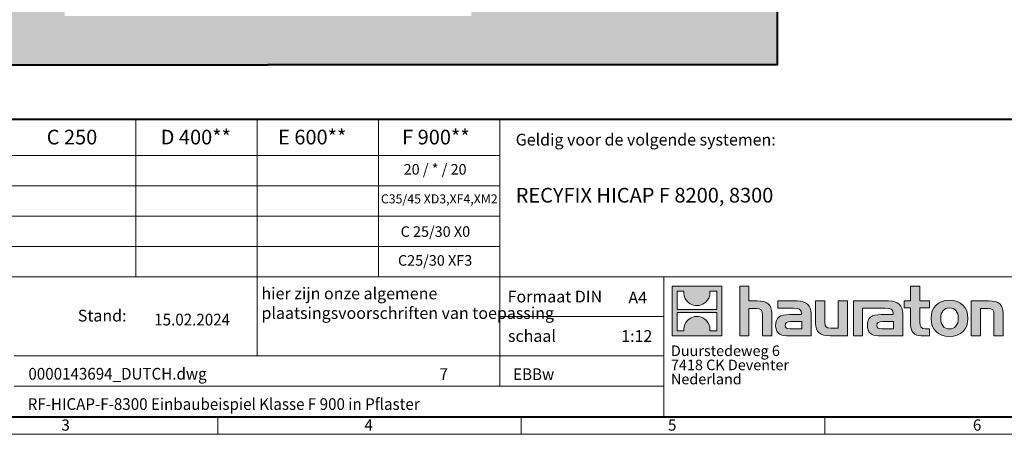
# Model space of a CAD drawing. Units: millimetres. Extents: x -7475 to 17909, y 0 to 2520.
# Drawn here: x 1377 to 3391, y 0 to 848 of the extents above; entities that cross this region are included whole.
import ezdxf

# ---------------------------------------------------------------- set-up
doc = ezdxf.new("R2010")
doc.units = ezdxf.units.MM
doc.header["$LTSCALE"] = 0.5
doc.linetypes.add('DOT2', pattern=[0.635, 0, -0.635])
doc.layers.get('0').update_dxf_attribs({"lineweight": 40, "plot": 0})
for name, color, linetype, lineweight in [('HAURATON_ConstructionSite_Contour', 7, 'Continuous', 40), ('HAURATON_ConstructionSite_Hatching', 8, 'Continuous', 15), ('HAURATON_Frame_LOGO', 1, 'Continuous', 20)]:
    doc.layers.add(name, color=color, linetype=linetype, lineweight=lineweight)
doc.layers.add('HAURATON_Text', color=40, linetype='Continuous')
doc.layers.add('HAURATON_Text_Macro', color=112, linetype='Continuous')
doc.styles.add('Hauraton_Platzhalter', font='arial.ttf', dxfattribs={"width": 0.948})
doc.styles.add('Hauraton_Platzhalter_Fett', font='arialbd.ttf', dxfattribs={"width": 0.948})

# ---------------------------------------------------------------- blocks, each defined once
blk = doc.blocks.new('logo')
h = blk.add_hatch(color=256)
h.paths.add_polyline_path([(126.6, 0), (126.6, 126.6), (0, 126.6), (0, 0)], flags=0)
edge = h.paths.add_edge_path(flags=0)
edge.add_spline(control_points=[(46.2, 81.8), (56.3, 75.4), (72.5, 75.5), (82.1, 83)], knot_values=[5, 5, 5, 5, 6, 6, 6, 6], weights=[1, 1, 1, 1], degree=3, periodic=0)
edge.add_spline(control_points=[(82.1, 83), (92.2, 90), (97.6, 101.3), (96.6, 113.6)], knot_values=[6, 6, 6, 6, 7, 7, 7, 7], weights=[1, 1, 1, 1], degree=3, periodic=0)
edge.add_line((96.6, 113.6), (113.8, 113.6))
edge.add_line((113.8, 113.6), (113.8, 67.2))
edge.add_line((113.8, 67.2), (12.8, 67.2))
edge.add_line((12.8, 67.2), (12.8, 113.6))
edge.add_line((12.8, 113.6), (30, 113.6))
edge.add_spline(control_points=[(30, 113.6), (28.8, 100.5), (35.2, 88.6), (46.2, 81.8)], knot_values=[4, 4, 4, 4, 5, 5, 5, 5], weights=[1, 1, 1, 1], degree=3, periodic=0)
edge = h.paths.add_edge_path(flags=0)
edge.add_spline(control_points=[(80.4, 44.7), (70.3, 51.2), (54.1, 51.1), (44.5, 43.6)], knot_values=[5, 5, 5, 5, 6, 6, 6, 6], weights=[1, 1, 1, 1], degree=3, periodic=0)
edge.add_spline(control_points=[(44.5, 43.6), (34.3, 36.6), (29, 25.3), (30, 13)], knot_values=[6, 6, 6, 6, 7, 7, 7, 7], weights=[1, 1, 1, 1], degree=3, periodic=0)
edge.add_line((30, 13), (12.8, 13))
edge.add_line((12.8, 13), (12.8, 59.4))
edge.add_line((12.8, 59.4), (113.8, 59.4))
edge.add_line((113.8, 59.4), (113.8, 13))
edge.add_line((113.8, 13), (96.5, 13))
edge.add_spline(control_points=[(96.5, 13), (97.7, 26.1), (91.4, 38), (80.4, 44.7)], knot_values=[4, 4, 4, 4, 5, 5, 5, 5], weights=[1, 1, 1, 1], degree=3, periodic=0)
h = blk.add_hatch(color=256)
edge = h.paths.add_edge_path(flags=0)
edge.add_spline(control_points=[(215, 69.5), (227.3, 69.5), (230.7, 65.6), (230.7, 53.8)], knot_values=[6, 6, 6, 6, 7, 7, 7, 7], weights=[1, 1, 1, 1], degree=3, periodic=0)
edge.add_line((230.7, 53.8), (230.7, 0))
edge.add_line((230.7, 0), (254.4, 0))
edge.add_line((254.4, 0), (254.4, 56.5))
edge.add_spline(control_points=[(254.4, 56.5), (254.4, 79.6), (243.1, 89.1), (217.2, 89.1)], knot_values=[2, 2, 2, 2, 3, 3, 3, 3], weights=[1, 1, 1, 1], degree=3, periodic=0)
edge.add_line((217.2, 89.1), (196.2, 89.1))
edge.add_line((196.2, 89.1), (196.2, 126.6))
edge.add_line((196.2, 126.6), (172.9, 126.6))
edge.add_line((172.9, 126.6), (172.9, 0))
edge.add_line((172.9, 0), (196.2, 0))
edge.add_line((196.2, 0), (196.2, 69.5))
edge.add_line((196.2, 69.5), (215, 69.5))
h = blk.add_hatch(color=256)
edge = h.paths.add_edge_path(flags=0)
edge.add_spline(control_points=[(609.7, 27.9), (609.7, 9.6), (619.5, 0), (636.6, 0)], knot_values=[11, 11, 11, 11, 12, 12, 12, 12], weights=[1, 1, 1, 1], degree=3, periodic=0)
edge.add_line((636.6, 0), (658.1, 0))
edge.add_line((658.1, 0), (658.1, 17.8))
edge.add_line((658.1, 17.8), (648.4, 17.8))
edge.add_spline(control_points=[(648.4, 17.8), (636.4, 17.8), (633.2, 23), (633.2, 35.3)], knot_values=[7, 7, 7, 7, 8, 8, 8, 8], weights=[1, 1, 1, 1], degree=3, periodic=0)
edge.add_line((633.2, 35.3), (633.2, 71.3))
edge.add_line((633.2, 71.3), (658.1, 71.3))
edge.add_line((658.1, 71.3), (658.1, 89.1))
edge.add_line((658.1, 89.1), (633.2, 89.1))
edge.add_line((633.2, 89.1), (633.2, 126.6))
edge.add_line((633.2, 126.6), (609.7, 126.6))
edge.add_line((609.7, 126.6), (609.7, 89.1))
edge.add_line((609.7, 89.1), (593.2, 89.1))
edge.add_line((593.2, 89.1), (593.2, 71.3))
edge.add_line((593.2, 71.3), (609.7, 71.3))
edge.add_line((609.7, 71.3), (609.7, 27.9))
h = blk.add_hatch(color=256)
edge = h.paths.add_edge_path(flags=0)
edge.add_spline(control_points=[(309.7, 70.6), (324.5, 70.6), (330.9, 67.6), (330.9, 56.3)], knot_values=[7, 7, 7, 7, 8, 8, 8, 8], weights=[1, 1, 1, 1], degree=3, periodic=0)
edge.add_line((330.9, 56.3), (330.9, 54.1))
edge.add_line((330.9, 54.1), (300, 54.1))
edge.add_spline(control_points=[(300, 54.1), (275.2, 54.1), (264.5, 46.3), (264.5, 25.7)], knot_values=[4, 4, 4, 4, 5, 5, 5, 5], weights=[1, 1, 1, 1], degree=3, periodic=0)
edge.add_spline(control_points=[(264.5, 25.7), (264.5, 9.3), (274.3, 0), (292.1, 0)], knot_values=[3, 3, 3, 3, 4, 4, 4, 4], weights=[1, 1, 1, 1], degree=3, periodic=0)
edge.add_line((292.1, 0), (355.3, 0))
edge.add_line((355.3, 0), (355.3, 55.8))
edge.add_spline(control_points=[(355.3, 55.8), (355.3, 77.7), (342.9, 89.1), (318.6, 89.1)], knot_values=[0, 0, 0, 0, 1, 1, 1, 1], weights=[1, 1, 1, 1], degree=3, periodic=0)
edge.add_line((318.6, 89.1), (270.5, 89.1))
edge.add_line((270.5, 89.1), (270.5, 70.6))
edge.add_line((270.5, 70.6), (309.7, 70.6))
edge = h.paths.add_edge_path(flags=0)
edge.add_spline(control_points=[(301.7, 17.9), (293.1, 17.9), (288.9, 18.9), (288.9, 26.4)], knot_values=[3, 3, 3, 3, 4, 4, 4, 4], weights=[1, 1, 1, 1], degree=3, periodic=0)
edge.add_spline(control_points=[(288.9, 26.4), (288.9, 34.3), (293.4, 36.3), (303.4, 36.3)], knot_values=[2, 2, 2, 2, 3, 3, 3, 3], weights=[1, 1, 1, 1], degree=3, periodic=0)
edge.add_line((303.4, 36.3), (331.1, 36.3))
edge.add_line((331.1, 36.3), (331.1, 17.9))
edge.add_line((331.1, 17.9), (301.7, 17.9))
h = blk.add_hatch(color=256)
edge = h.paths.add_edge_path(flags=0)
edge.add_spline(control_points=[(405.7, 19.6), (393.3, 19.6), (390.3, 22.6), (390.3, 34.5)], knot_values=[4, 4, 4, 4, 5, 5, 5, 5], weights=[1, 1, 1, 1], degree=3, periodic=0)
edge.add_line((390.3, 34.5), (390.3, 89.1))
edge.add_line((390.3, 89.1), (366.8, 89.1))
edge.add_line((366.8, 89.1), (366.8, 32.6))
edge.add_spline(control_points=[(366.8, 32.6), (366.8, 9.3), (378.3, 0), (403.8, 0)], knot_values=[0, 0, 0, 0, 1, 1, 1, 1], weights=[1, 1, 1, 1], degree=3, periodic=0)
edge.add_line((403.8, 0), (448.1, 0))
edge.add_line((448.1, 0), (448.1, 89.1))
edge.add_line((448.1, 89.1), (424.6, 89.1))
edge.add_line((424.6, 89.1), (424.6, 19.6))
edge.add_line((424.6, 19.6), (405.7, 19.6))
h = blk.add_hatch(color=256)
edge = h.paths.add_edge_path(flags=0)
edge.add_line((589.8, 0), (589.8, 55.8))
edge.add_spline(control_points=[(589.8, 55.8), (589.8, 77.7), (577.4, 89.1), (553.1, 89.1)], knot_values=[16, 16, 16, 16, 17, 17, 17, 17], weights=[1, 1, 1, 1], degree=3, periodic=0)
edge.add_line((553.1, 89.1), (474.8, 89.1))
edge.add_line((474.8, 89.1), (473.7, 89.1))
edge.add_line((473.7, 89.1), (463.2, 89.1))
edge.add_line((463.2, 89.1), (463.2, 0))
edge.add_line((463.2, 0), (486.7, 0))
edge.add_line((486.7, 0), (486.7, 70.6))
edge.add_line((486.7, 70.6), (505.4, 70.6))
edge.add_line((505.4, 70.6), (505.4, 70.6))
edge.add_line((505.4, 70.6), (544.1, 70.6))
edge.add_spline(control_points=[(544.1, 70.6), (559, 70.6), (565.4, 67.6), (565.4, 56.3)], knot_values=[9, 9, 9, 9, 10, 10, 10, 10], weights=[1, 1, 1, 1], degree=3, periodic=0)
edge.add_line((565.4, 56.3), (565.4, 54.1))
edge.add_line((565.4, 54.1), (534.5, 54.1))
edge.add_spline(control_points=[(534.5, 54.1), (509.7, 54.1), (499, 46.3), (499, 25.7)], knot_values=[12, 12, 12, 12, 13, 13, 13, 13], weights=[1, 1, 1, 1], degree=3, periodic=0)
edge.add_spline(control_points=[(499, 25.7), (499, 9.3), (508.8, 0), (526.6, 0)], knot_values=[13, 13, 13, 13, 14, 14, 14, 14], weights=[1, 1, 1, 1], degree=3, periodic=0)
edge.add_line((526.6, 0), (589.8, 0))
edge = h.paths.add_edge_path(flags=0)
edge.add_spline(control_points=[(536.2, 17.9), (527.6, 17.9), (523.3, 18.9), (523.3, 26.4)], knot_values=[1, 1, 1, 1, 2, 2, 2, 2], weights=[1, 1, 1, 1], degree=3, periodic=0)
edge.add_spline(control_points=[(523.3, 26.4), (523.3, 34.3), (527.9, 36.3), (537.9, 36.3)], knot_values=[2, 2, 2, 2, 3, 3, 3, 3], weights=[1, 1, 1, 1], degree=3, periodic=0)
edge.add_line((537.9, 36.3), (565.6, 36.3))
edge.add_line((565.6, 36.3), (565.6, 17.9))
edge.add_line((565.6, 17.9), (536.2, 17.9))
h = blk.add_hatch(color=256)
edge = h.paths.add_edge_path(flags=0)
edge.add_spline(control_points=[(709.1, 90.6), (680, 90.6), (661.8, 72.2), (661.8, 44.5), (661.8, 16.9), (680, -1.5), (709.1, -1.5)], knot_values=[0, 0, 0, 0, 1, 1, 1, 2, 2, 2, 2], weights=[1, 1, 1, 1, 1, 1, 1], degree=3, periodic=0)
edge.add_spline(control_points=[(709.1, -1.5), (738.4, -1.5), (756.3, 16.9), (756.3, 44.5), (756.3, 72.2), (738, 90.6), (709.1, 90.6)], knot_values=[2, 2, 2, 2, 3, 3, 3, 4, 4, 4, 4], weights=[1, 1, 1, 1, 1, 1, 1], degree=3, periodic=0)
edge = h.paths.add_edge_path(flags=0)
edge.add_spline(control_points=[(709, 71.3), (723, 71.3), (731.6, 61.7), (731.6, 44.5), (731.6, 27.2), (722.8, 17.6), (709, 17.6)], knot_values=[0, 0, 0, 0, 1, 1, 1, 2, 2, 2, 2], weights=[1, 1, 1, 1, 1, 1, 1], degree=3, periodic=0)
edge.add_spline(control_points=[(709, 17.6), (695.1, 17.6), (686.5, 27.2), (686.5, 44.5), (686.5, 61.7), (695.3, 71.3), (709, 71.3)], knot_values=[2, 2, 2, 2, 3, 3, 3, 4, 4, 4, 4], weights=[1, 1, 1, 1, 1, 1, 1], degree=3, periodic=0)
h = blk.add_hatch(color=256)
edge = h.paths.add_edge_path(flags=0)
edge.add_spline(control_points=[(807, 69.5), (820.4, 69.5), (822.6, 65.9), (822.6, 53.6)], knot_values=[4, 4, 4, 4, 5, 5, 5, 5], weights=[1, 1, 1, 1], degree=3, periodic=0)
edge.add_line((822.6, 53.6), (822.6, 0))
edge.add_line((822.6, 0), (846.1, 0))
edge.add_line((846.1, 0), (846.1, 56.5))
edge.add_spline(control_points=[(846.1, 56.5), (846.1, 80.1), (835.3, 89.1), (808.9, 89.1)], knot_values=[0, 0, 0, 0, 1, 1, 1, 1], weights=[1, 1, 1, 1], degree=3, periodic=0)
edge.add_line((808.9, 89.1), (764.6, 89.1))
edge.add_line((764.6, 89.1), (764.6, 0))
edge.add_line((764.6, 0), (788.1, 0))
edge.add_line((788.1, 0), (788.1, 69.5))
edge.add_line((788.1, 69.5), (807, 69.5))
at = {"linetype": 'Continuous'}
for p, q in [((0, 0), (0, 126.6)), ((0, 126.6), (126.6, 126.6)), ((126.6, 126.6), (126.6, 0)), ((172.9, 0), (172.9, 126.6)), ((172.9, 126.6), (196.2, 126.6)), ((196.2, 126.6), (196.2, 89.1)), ((609.7, 89.1), (609.7, 126.6)), ((609.7, 126.6), (633.2, 126.6)), ((633.2, 126.6), (633.2, 89.1)), ((12.8, 67.2), (12.8, 113.6)), ((12.8, 113.6), (30, 113.6)), ((96.6, 113.6), (113.8, 113.6)), ((113.8, 113.6), (113.8, 67.2)), ((196.2, 89.1), (217.2, 89.1)), ((270.5, 70.6), (270.5, 89.1)), ((270.5, 89.1), (318.6, 89.1)), ((366.8, 32.6), (366.8, 89.1)), ((366.8, 89.1), (390.3, 89.1)), ((390.3, 89.1), (390.3, 34.5)), ((424.6, 19.6), (424.6, 89.1)), ((424.6, 89.1), (448.1, 89.1)), ((448.1, 89.1), (448.1, 0)), ((473.7, 89.1), (463.2, 89.1)), ((463.2, 89.1), (463.2, 0)), ((474.8, 89.1), (473.7, 89.1)), ((553.1, 89.1), (474.8, 89.1)), ((593.2, 71.3), (593.2, 89.1)), ((593.2, 89.1), (609.7, 89.1)), ((633.2, 89.1), (658.1, 89.1)), ((658.1, 89.1), (658.1, 71.3)), ((764.6, 0), (764.6, 89.1)), ((764.6, 89.1), (808.9, 89.1)), ((113.8, 67.2), (12.8, 67.2)), ((12.8, 13), (12.8, 59.4)), ((12.8, 59.4), (113.8, 59.4)), ((113.8, 59.4), (113.8, 13)), ((215, 69.5), (196.2, 69.5)), ((196.2, 69.5), (196.2, 0)), ((230.7, 0), (230.7, 53.8)), ((254.4, 56.5), (254.4, 0)), ((309.7, 70.6), (270.5, 70.6)), ((300, 54.1), (330.9, 54.1)), ((355.3, 55.8), (355.3, 0)), ((486.7, 0), (486.7, 70.6)), ((486.7, 70.6), (505.4, 70.6)), ((505.4, 70.6), (505.4, 70.6)), ((505.4, 70.6), (544.1, 70.6)), ((565.4, 54.1), (534.5, 54.1)), ((589.8, 0), (589.8, 55.8)), ((609.7, 71.3), (593.2, 71.3)), ((609.7, 27.9), (609.7, 71.3)), ((658.1, 71.3), (633.2, 71.3)), ((633.2, 71.3), (633.2, 35.3)), ((807, 69.5), (788.1, 69.5)), ((788.1, 69.5), (788.1, 0)), ((822.6, 0), (822.6, 53.6)), ((846.1, 56.5), (846.1, 0)), ((331.1, 36.3), (303.4, 36.3)), ((331.1, 17.9), (331.1, 36.3)), ((537.9, 36.3), (565.6, 36.3)), ((565.6, 36.3), (565.6, 17.9)), ((126.6, 0), (0, 0)), ((30, 13), (12.8, 13)), ((113.8, 13), (96.5, 13)), ((301.7, 17.9), (331.1, 17.9)), ((405.7, 19.6), (424.6, 19.6)), ((565.6, 17.9), (536.2, 17.9)), ((648.4, 17.8), (658.1, 17.8)), ((658.1, 17.8), (658.1, 0)), ((196.2, 0), (172.9, 0)), ((254.4, 0), (230.7, 0)), ((355.3, 0), (292.1, 0)), ((448.1, 0), (403.8, 0)), ((463.2, 0), (486.7, 0)), ((526.6, 0), (589.8, 0)), ((658.1, 0), (636.6, 0)), ((788.1, 0), (764.6, 0)), ((846.1, 0), (822.6, 0))]:
    blk.add_line(p, q, dxfattribs=at)
for points in [[(30, 113.6), (28.8, 100.5), (35.2, 88.6), (46.2, 81.8)], [(30, 113.6), (28.8, 100.5), (35.2, 88.6), (46.2, 81.8)], [(82.1, 83), (92.2, 90), (97.6, 101.3), (96.6, 113.6)], [(82.1, 83), (92.2, 90), (97.6, 101.3), (96.6, 113.6)], [(46.2, 81.8), (56.3, 75.4), (72.5, 75.5), (82.1, 83)], [(46.2, 81.8), (56.3, 75.4), (72.5, 75.5), (82.1, 83)], [(217.2, 89.1), (243.1, 89.1), (254.4, 79.6), (254.4, 56.5)], [(217.2, 89.1), (243.1, 89.1), (254.4, 79.6), (254.4, 56.5)], [(318.6, 89.1), (342.9, 89.1), (355.3, 77.7), (355.3, 55.8)], [(318.6, 89.1), (342.9, 89.1), (355.3, 77.7), (355.3, 55.8)], [(589.8, 55.8), (589.8, 77.7), (577.4, 89.1), (553.1, 89.1)], [(589.8, 55.8), (589.8, 77.7), (577.4, 89.1), (553.1, 89.1)], [(661.8, 44.5), (661.8, 72.2), (680, 90.6), (709.1, 90.6)], [(709.1, 90.6), (738, 90.6), (756.3, 72.2), (756.3, 44.5)], [(808.9, 89.1), (835.3, 89.1), (846.1, 80.1), (846.1, 56.5)], [(808.9, 89.1), (835.3, 89.1), (846.1, 80.1), (846.1, 56.5)], [(80.4, 44.7), (70.3, 51.2), (54.1, 51.1), (44.5, 43.6)], [(80.4, 44.7), (70.3, 51.2), (54.1, 51.1), (44.5, 43.6)], [(230.7, 53.8), (230.7, 65.6), (227.3, 69.5), (215, 69.5)], [(230.7, 53.8), (230.7, 65.6), (227.3, 69.5), (215, 69.5)], [(264.5, 25.7), (264.5, 46.3), (275.2, 54.1), (300, 54.1)], [(264.5, 25.7), (264.5, 46.3), (275.2, 54.1), (300, 54.1)], [(330.9, 56.3), (330.9, 67.6), (324.5, 70.6), (309.7, 70.6)], [(330.9, 56.3), (330.9, 67.6), (324.5, 70.6), (309.7, 70.6)], [(330.9, 54.1), (330.9, 54.9), (330.9, 55.6), (330.9, 56.3)], [(534.5, 54.1), (509.7, 54.1), (499, 46.3), (499, 25.7)], [(534.5, 54.1), (509.7, 54.1), (499, 46.3), (499, 25.7)], [(544.1, 70.6), (559, 70.6), (565.4, 67.6), (565.4, 56.3)], [(544.1, 70.6), (559, 70.6), (565.4, 67.6), (565.4, 56.3)], [(565.4, 56.3), (565.4, 55.6), (565.4, 54.9), (565.4, 54.1)], [(709, 71.3), (695.3, 71.3), (686.5, 61.7), (686.5, 44.5)], [(731.6, 44.5), (731.6, 61.7), (723, 71.3), (709, 71.3)], [(822.6, 53.6), (822.6, 65.9), (820.4, 69.5), (807, 69.5)], [(822.6, 53.6), (822.6, 65.9), (820.4, 69.5), (807, 69.5)], [(44.5, 43.6), (34.3, 36.6), (29, 25.3), (30, 13)], [(44.5, 43.6), (34.3, 36.6), (29, 25.3), (30, 13)], [(96.5, 13), (97.7, 26.1), (91.4, 38), (80.4, 44.7)], [(96.5, 13), (97.7, 26.1), (91.4, 38), (80.4, 44.7)], [(292.1, 0), (274.3, 0), (264.5, 9.3), (264.5, 25.7)], [(292.1, 0), (274.3, 0), (264.5, 9.3), (264.5, 25.7)], [(303.4, 36.3), (293.4, 36.3), (288.9, 34.3), (288.9, 26.4)], [(303.4, 36.3), (293.4, 36.3), (288.9, 34.3), (288.9, 26.4)], [(288.9, 26.4), (288.9, 18.9), (293.1, 17.9), (301.7, 17.9)], [(288.9, 26.4), (288.9, 18.9), (293.1, 17.9), (301.7, 17.9)], [(403.8, 0), (378.3, 0), (366.8, 9.3), (366.8, 32.6)], [(403.8, 0), (378.3, 0), (366.8, 9.3), (366.8, 32.6)], [(390.3, 34.5), (390.3, 22.6), (393.3, 19.6), (405.7, 19.6)], [(390.3, 34.5), (390.3, 22.6), (393.3, 19.6), (405.7, 19.6)], [(499, 25.7), (499, 9.3), (508.8, 0), (526.6, 0)], [(499, 25.7), (499, 9.3), (508.8, 0), (526.6, 0)], [(523.3, 26.4), (523.3, 34.3), (527.9, 36.3), (537.9, 36.3)], [(523.3, 26.4), (523.3, 34.3), (527.9, 36.3), (537.9, 36.3)], [(536.2, 17.9), (527.6, 17.9), (523.3, 18.9), (523.3, 26.4)], [(536.2, 17.9), (527.6, 17.9), (523.3, 18.9), (523.3, 26.4)], [(636.6, 0), (619.5, 0), (609.7, 9.6), (609.7, 27.9)], [(636.6, 0), (619.5, 0), (609.7, 9.6), (609.7, 27.9)], [(633.2, 35.3), (633.2, 23), (636.4, 17.8), (648.4, 17.8)], [(633.2, 35.3), (633.2, 23), (636.4, 17.8), (648.4, 17.8)], [(709.1, -1.5), (680, -1.5), (661.8, 16.9), (661.8, 44.5)], [(686.5, 44.5), (686.5, 27.2), (695.1, 17.6), (709, 17.6)], [(709, 17.6), (722.8, 17.6), (731.6, 27.2), (731.6, 44.5)], [(756.3, 44.5), (756.3, 16.9), (738.4, -1.5), (709.1, -1.5)]]:
    blk.add_open_spline(points, degree=3, dxfattribs=at)
for points, knots in [([(709.1, -1.5), (680, -1.5), (661.8, 16.9), (661.8, 44.5), (661.8, 72.2), (680, 90.6), (709.1, 90.6)], [0, 0, 0, 0, 1, 1, 1, 2, 2, 2, 2]), ([(709.1, 90.6), (738, 90.6), (756.3, 72.2), (756.3, 44.5), (756.3, 16.9), (738.4, -1.5), (709.1, -1.5)], [2, 2, 2, 2, 3, 3, 3, 4, 4, 4, 4]), ([(709, 71.3), (695.3, 71.3), (686.5, 61.7), (686.5, 44.5), (686.5, 27.2), (695.1, 17.6), (709, 17.6)], [2, 2, 2, 2, 3, 3, 3, 4, 4, 4, 4]), ([(709, 17.6), (722.8, 17.6), (731.6, 27.2), (731.6, 44.5), (731.6, 61.7), (723, 71.3), (709, 71.3)], [0, 0, 0, 0, 1, 1, 1, 2, 2, 2, 2])]:
    blk.add_open_spline(points, degree=3, knots=knots, dxfattribs=at)
blk = doc.blocks.new('WBLOCK_FrameLogo_M15zu1')
at = {"linetype": 'Continuous', "lineweight": 40}
for p, q in [((46.6, 805.6), (4408.4, 805.6)), ((46.6, 45), (4408.4, 45))]:
    blk.add_line(p, q, dxfattribs=at)
at = {"linetype": 'Continuous'}
for p, q in [((2017.9, 805.6), (2017.9, 402)), ((2328.4, 805.6), (2328.4, 200.2)), ((2638.9, 805.6), (2638.9, 402)), ((2949.3, 805.6), (2949.3, 122.6)), ((46.6, 712.5), (2949.3, 712.5)), ((46.6, 634.9), (2949.3, 634.9)), ((429.4, 557.2), (2949.3, 557.2)), ((429.4, 479.6), (2949.3, 479.6)), ((46.6, 402), (4408.4, 402)), ((3368.4, 402), (3368.4, 45)), ((2949.3, 301.1), (3368.4, 301.1)), ((1707.5, 200.2), (3368.4, 200.2)), ((1707.5, 122.6), (3368.4, 122.6)), ((2227.5, 46.6), (2227.5, 0)), ((3003.6, 46.6), (3003.6, 0)), ((3779.8, 0), (3779.8, 46.6)), ((0, 0), (4455, 0))]:
    blk.add_line(p, q, dxfattribs=at)
blk.add_blockref('logo', (3389.6, 251.8))
at = {"char_height": 28.7, "attachment_point": 1, "style": 'Hauraton_Platzhalter'}
for s, insert in [('3', (1827.8, 38)), ('4', (2602.6, 38)), ('5', (3378.8, 38)), ('6', (4158.4, 38))]:
    blk.add_mtext(s, dxfattribs=dict(at, insert=insert))
blk = doc.blocks.new('ZKOPF')
at = {"style": 'Hauraton_Platzhalter', "width": 0.948}
for tag, p in [('DATUM', (45.72, 21.03)), ('DATEINAME', (24.27, 11.8)), ('ACTVERS', (94.35, 11.75)), ('ZEICHNUNGSTYP', (106.9, 11.73)), ('BEZEICHNUNG', (24.15, 6.64))]:
    blk.add_attdef(tag, p, '', height=2, dxfattribs=at)

msp = doc.modelspace()

# ---------------------------------------------------------------- hatches: boundary and pattern name
at = {"layer": 'HAURATON_ConstructionSite_Hatching'}
h = msp.add_hatch(dxfattribs=at)
h.set_pattern_fill('AR-CONC', color=256, scale=0.3, angle=90)
h.set_pattern_definition([(140, (1008.505, 1168.75), (4.7817, 54.6554), [5.715, -62.865]), (85, (1008.505, 1168.75), (-57.317, -10.573), [4.572, -50.2922]), (190.4514, (1008.904, 1173.307), (-52.5353, 44.0824), [4.857, -53.427]), (136.1842, (993.265, 1168.75), (12.6127, 81.3237), [8.5725, -94.2975]), (186.6356, (994.32, 1175.53), (-74.2278, 71.2212), [7.2855, -80.1407]), (81.184, (993.265, 1168.75), (-74.228, 71.2212), [6.858, -75.438]), (111, (997.075, 1176.37), (30.6796, 45.4843), [5.715, -62.865]), (56, (997.075, 1176.37), (-55.2564, 18.5406), [4.572, -50.292]), (161.4514, (999.63, 1180.16), (-24.5768, 64.0249), [4.857, -53.427]), (127.5, (1008.505, 1168.752), (-25.36651, 0.92658), [0, -49.6824, 0, -51.054, 0, -50.4825]), (97.5, (1008.505, 1168.752), (-30.05417, 20.0459), [0, -29.1084, 0, -48.5394, 0, -19.2405]), (57.5, (1008.505, 1151.76), (1.71862, 40.67718), [0, -19.05, 0, -59.436, 0, -78.867]), (47.5, (1008.505, 1144.14), (-7.62795, 44.43875), [0, -24.765, 0, -39.4716, 0, -56.007])])
h.paths.add_polyline_path([(1468.718, 1660.935), (842.718, 1660.935), (842.718, 755.425), (1884.718, 755.425), (1884.718, 855.425), (1468.718, 855.425)])
h.paths.add_polyline_path([(2926.718, 1660.935), (2300.718, 1660.935), (2300.718, 855.425), (1884.718, 855.425), (1884.718, 755.425), (2926.718, 755.425)])

# ---------------------------------------------------------------- linework, layer by layer
at = {"layer": 'HAURATON_ConstructionSite_Contour'}
for points in [[(842.718, 1950.935), (842.718, 755.425), (1884.718, 755.425)], [(2926.718, 1950.935), (2926.718, 755.425), (1884.718, 755.425)]]:
    msp.add_lwpolyline(points, dxfattribs=at)

# ---------------------------------------------------------------- block references
at = {"layer": 'HAURATON_Frame_LOGO', "xscale": 0.8000000004000001, "yscale": 0.8000000004000001, "zscale": 0.8000000004000001}
msp.add_blockref('WBLOCK_FrameLogo_M15zu1', (0, 0), dxfattribs=at)
at = {"layer": 'HAURATON_Text', "xscale": 12, "yscale": 12, "zscale": 12}
msp.add_blockref('ZKOPF', (1103.588, -29.861), dxfattribs=at).add_auto_attribs({'ZEICHNUNGSTYP': 'EBBw', 'BEZEICHNUNG': 'RF-HICAP-F-8300 Einbaubeispiel Klasse F 900 in Pflaster', 'DATEINAME': '0000143694_DUTCH.dwg', 'DATUM': '15.02.2024', 'ACTVERS': '7'})

# ---------------------------------------------------------------- texts
at = {"layer": 'HAURATON_Text', "char_height": 30, "attachment_point": 2, "style": 'Hauraton_Platzhalter_Fett'}
for s, insert in [('D 400**', (1737.241, 622.665)), ('E 600**', (1975.384, 622.665)), ('F 900**', (2228.363, 622.665)), ('C 250', (1484.031, 622.665))]:
    msp.add_mtext(s, dxfattribs=dict(at, insert=insert))
at = {"layer": 'HAURATON_Text', "linetype": 'Continuous', "lineweight": 0, "insert": (2391.564, 503.836), "char_height": 30, "width": 1120.01644, "attachment_point": 1, "style": 'Hauraton_Platzhalter_Fett'}
msp.add_mtext('RECYFIX HICAP F 8200, 8300', dxfattribs=at)
at = {"layer": 'HAURATON_Text', "linetype": 'Continuous', "lineweight": 0, "char_height": 24, "style": 'Hauraton_Platzhalter'}
for s, insert, attachment_point in [('A4', (2622.102, 291.566), 1), ('1:12', (2639.197, 212.914), 2)]:
    msp.add_mtext(s, dxfattribs=dict(at, insert=insert, attachment_point=attachment_point))
at = {"layer": 'HAURATON_Text_Macro', "linetype": 'Continuous', "lineweight": 0, "char_height": 24, "attachment_point": 1, "style": 'Hauraton_Platzhalter'}
for s, insert, width in [('Geldig voor de volgende systemen:', (2391.564, 614.392), 1113.88334), ('\\pxqr;Stand:', (1375.393, 254.648), 220.13058), ('schaal', (2375.835, 212.913), 275.34191)]:
    msp.add_mtext(s, dxfattribs=dict(at, insert=insert, width=width))
at = {"layer": 'HAURATON_Text_Macro', "insert": (2226.766, 552.552), "char_height": 21.6, "attachment_point": 2, "style": 'Hauraton_Platzhalter'}
msp.add_mtext('20 / * / 20', dxfattribs=at)
at = {"layer": 'HAURATON_Text_Macro', "linetype": 'Continuous', "lineweight": 0, "style": 'Hauraton_Platzhalter'}
for s, insert, char_height, attachment_point in [('C35/45 XD3,XF4,XM2', (2235.28, 490.57), 18.5, 2), ('C 25/30 X0', (2227.301, 425.213), 21.6, 2), ('C25/30 XF3', (2226.766, 366.28), 21.6, 2), ('hier zijn onze algemene \\Pplaatsingsvoorschriften van toepassing', (1871.647, 299.924), 24, 1), ('Formaat DIN', (2375.107, 293.63), 24, 1)]:
    msp.add_mtext(s, dxfattribs=dict(at, insert=insert, char_height=char_height, attachment_point=attachment_point))
at = {"layer": 'HAURATON_Text_Macro', "linetype": 'DOT2', "insert": (2709.128, 181.572), "char_height": 21.6, "width": 388.65801, "attachment_point": 1, "line_spacing_factor": 0.803888, "style": 'Hauraton_Platzhalter'}
msp.add_mtext('Duurstedeweg 6\\P7418 CK Deventer\\PNederland', dxfattribs=at)

doc.saveas('drawing.dxf')
